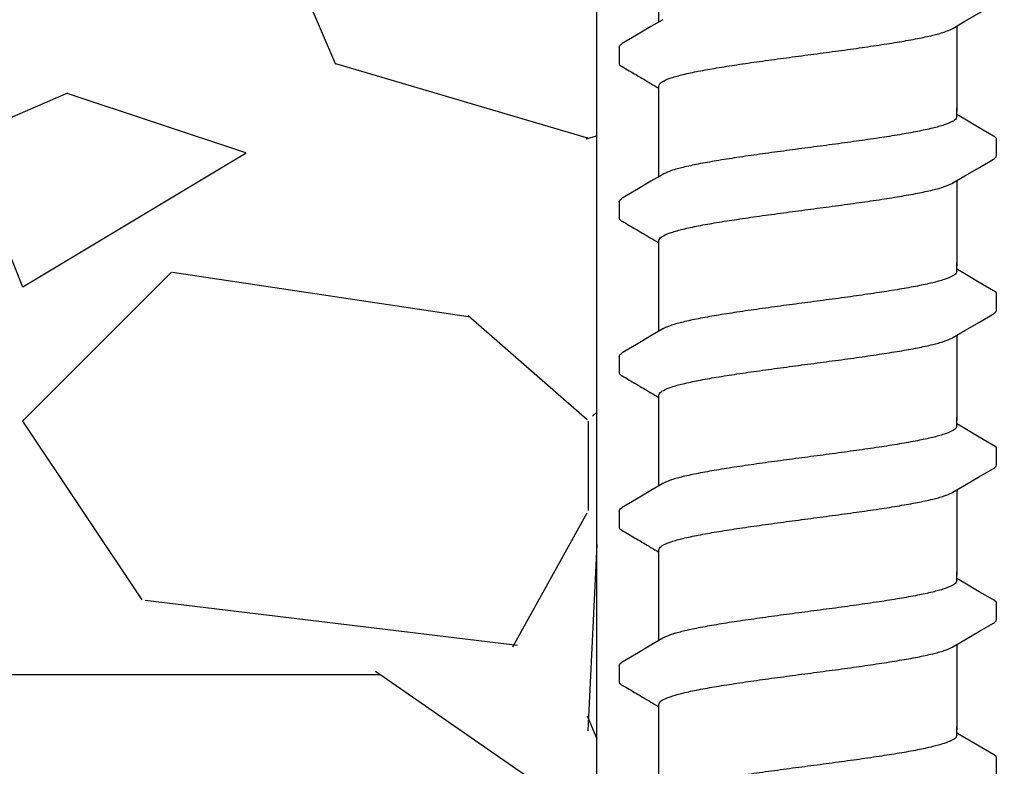
# Model space of a CAD drawing. Extents: x -3 to 189, y -14 to 80.
# Drawn here: x 95 to 97, y 24 to 25 of the extents above; entities that cross this region are included whole.
import ezdxf

# ---------------------------------------------------------------- set-up
doc = ezdxf.new("R2010")
doc.units = 0
doc.header["$MEASUREMENT"] = 0
for name, color, linetype in [('HI-DETL-FINE', 249, 'Continuous'), ('HI-DIMS', 1, 'Continuous'), ('HI-HTCH-FILL', 9, 'Continuous')]:
    doc.layers.add(name, color=color, linetype=linetype)
doc.layers.add('REF', color=5, linetype='Continuous', plot=False)
doc.styles.add('HUNTER', font='ARIALN_0.TTF')
doc.dimstyles.new('HUNTER-METRIC', dxfattribs={"dimtxt": 0.125, "dimasz": 0.1, "dimexe": 0.05, "dimexo": 0.05, "dimgap": 0.09, "dimtad": 0, "dimtoh": 1, "dimdec": 3, "dimzin": 3, "dimdsep": 46, "dimlunit": 4, "dimtxsty": 'HUNTER', "dimblk": 'ARCHTICK', "dimcen": 0.1, "dimclrd": 249, "dimclre": 249, "dimclrt": 1, "dimadec": 4, "dimazin": 2, "dimtfac": 1, "dimtdec": 3, "dimtofl": 0, "dimtmove": 2, "dimatfit": 0, "dimfxl": 1, "dimfrac": 2, "dimtolj": 1, "dimtzin": 0, "dimarcsym": 0})

# ---------------------------------------------------------------- blocks, each defined once
blk = doc.blocks.new('_ARCHTICK')
at = {"const_width": 0.15}
blk.add_lwpolyline([(-0.5, -0.5), (0.5, 0.5)], dxfattribs=at)
blk = doc.blocks.new('*D12')
at = {"layer": 'Defpoints', "color": 0, "transparency": 16777216}
for p in [(89.34893579880887, 36.68190314155494), (85.48583820498675, 13.54985570042379), (105.0915099750605, 13.5498557004238)]:
    blk.add_point(p, dxfattribs=at)
at = {"layer": 'HI-DIMS', "color": 249, "lineweight": -2, "transparency": 16777216}
for p, q in [((89.04893579880887, 36.68190314155494), (85.18583820498674, 36.68190314155494)), ((85.48583820498673, 36.68190314155494), (85.48583820498675, 28.03812703354053)), ((85.48583820498675, 13.54985570042379), (85.48583820498675, 22.19363180843821)), ((104.7915099750605, 13.5498557004238), (85.18583820498674, 13.54985570042379))]:
    blk.add_line(p, q, dxfattribs=at)
at = {"layer": 'HI-DIMS', "color": 249, "lineweight": -2, "transparency": 16777216, "xscale": 0.6000000000000001, "yscale": 0.6000000000000001, "zscale": 0.6000000000000001}
for p, rotation in [((85.48583820498673, 36.68190314155494), 90), ((85.48583820498675, 13.54985570042379), 270)]:
    blk.add_blockref('_ARCHTICK', p, dxfattribs=dict(at, rotation=rotation))
at = {"layer": 'HI-DIMS', "color": 1, "transparency": 16777216, "insert": (85.48583820498673, 25.11587942098934), "char_height": 0.75, "attachment_point": 5, "rotation": 90, "style": 'HUNTER'}
blk.add_mtext('\\A1;26" [660MM]', dxfattribs=at)

msp = doc.modelspace()

# ---------------------------------------------------------------- hatches: boundary and pattern name
at = {"layer": 'HI-HTCH-FILL'}
h = msp.add_hatch(dxfattribs=at)
h.set_pattern_fill('GRAVEL', color=256, scale=2.5, style=0)
h.set_pattern_definition([(228.012787504, (90.65819049477132, 13.18190314155492), (-20.00000000000015, -22.50000000000001), [0.3363399999999999, -33.29772011768425]), (184.969740728, (90.43319049477132, 12.93190314155493), (29.99999999999994, 2.500000000000087), [0.57717, -57.13981190307499]), (132.510447078, (89.85819049477132, 12.88190314155493), (25.00000000000029, -27.49999999999966), [0.4069700000000001, -40.29008149024924]), (267.273689006, (88.8831904947713, 12.25690314155493), (2.50000000000006, 50.00000000000004), [0.5255949999999997, -52.03389510407248]), (292.833654178, (88.85819049477134, 11.73190314155492), (-12.49999999999997, 30.00000000000007), [0.5153874999999997, -51.02343282022073]), (357.273689006, (89.0581904947713, 11.25690314155493), (-50.00000000000004, 2.500000000000063), [0.5255949999999997, -52.03389510407248]), (37.6942404667, (89.58319049477132, 11.23190314155492), (-32.5, -24.99999999999993), [0.6950725000000001, -68.81212137229001]), (72.2553283749, (90.1331904947713, 11.65690314155492), (17.50000000000007, 55), [0.6562199999999998, -64.96580374203344]), (121.429565615, (90.33319049477132, 12.28190314155492), (-20.00000000000005, 32.49999999999997), [0.5273750000000001, -52.2101827743225]), (175.236358309, (90.0581904947713, 12.73190314155492), (27.49999999999996, -2.500000000000095), [0.6020800000000001, -29.50190644698075]), (222.397437798, (89.45819049477132, 12.78190314155492), (-29.99999999999991, -27.49999999999993), [0.77862, -77.08343751198724]), (138.814074834, (91.35819049477134, 12.23190314155492), (-17.50000000000008, 15), [0.2657524999999998, -26.30961203183674]), (171.46923439, (91.1581904947713, 12.40690314155492), (32.5, -4.999999999999987), [0.5055925000000001, -50.0537785403925]), (225, (90.65819049477132, 12.48190314155492), (-3e-16, -2.499999999999832), [0.3535525, -3.18198140593275]), (203.198590514, (90.48319049477132, 12.78190314155492), (12.49999999999997, 4.999999999999938), [0.190395, -18.84903776465975]), (291.801409486, (90.3081904947713, 12.70690314155493), (-2.499999999999209, 7.500000000000256), [0.2692575, -13.19365451783625]), (30.96375653209999, (90.40819049477132, 12.45690314155493), (7.500000000000132, 4.999999999999948), [0.4373225, -14.14005723711325]), (161.565051177, (90.78319049477132, 12.68190314155492), (5.000000000000028, -2.499999999999941), [0.3162274999999999, -7.589466650420996]), (16.389540334, (88.85819049477134, 12.70690314155493), (24.99999999999992, 7.50000000000011), [0.443, -43.8571128666735]), (70.3461759419, (89.2831904947713, 12.83190314155493), (-10.00000000000305, -27.50000000000849), [0.3716524999999999, -36.7935193682975]), (293.198590514, (90.78319049477132, 13.18190314155492), (-4.999999999999926, 12.49999999999998), [0.3807875, -18.65864526465975]), (343.610459666, (90.9331904947713, 12.83190314155493), (-24.99999999999992, 7.500000000000108), [0.4429999999999998, -43.85711286667247]), (339.44395478, (88.85819049477134, 11.15690314155492), (-12.50000000000009, 5.000000000000061), [0.4271999999999999, -20.93280936329374]), (294.775140569, (89.25819049477133, 11.00690314155493), (-12.50000000000001, 27.5), [0.357945, -35.43660765819]), (66.8014094864, (90.80819049477131, 10.68190314155492), (4.999999999999952, 12.49999999999992), [0.3807875, -18.65864526465975]), (17.3540246363, (90.95819049477132, 11.03190314155492), (-32.49999999999995, -9.999999999999908), [0.4190775000000001, -41.4885590356]), (69.4439547804, (89.58319049477132, 10.68190314155492), (-5.000000000000017, -12.49999999999988), [0.2135999999999999, -21.14640936329374]), (101.3099324739999, (90.65819049477132, 10.68190314155492), (-2.499999999999909, 10.00000000000003), [0.127475, -12.620073783982]), (165.963756532, (90.63319049477131, 10.80690314155492), (7.499999999999896, -2.500000000000003), [0.5153875000000001, -9.79237656404425]), (186.009005957, (90.1331904947713, 10.93190314155492), (25.00000000000011, 2.499999999999957), [0.477625, -47.284807936357]), (303.690067526, (90.40819049477132, 12.23190314155492), (-2.499999999999968, 4.999999999999964), [0.3605549999999998, -8.653323188659995]), (353.157226587, (90.60819049477132, 11.93190314155492), (42.50000000000003, -5.000000000000132), [0.6294850000000001, -62.31890656007075]), (60.9453959009, (91.23319049477132, 11.85690314155492), (-9.99999999999994, -17.49999999999994), [0.25739, -25.4816853524675]), (90, (91.35819049477134, 12.08190314155493), (-2.499999999999999, 2.5), [0.15, -2.349999999999999]), (120.256437164, (90.08319049477132, 11.00690314155493), (10.00000000000002, -17.50000000000002), [0.34731, -34.38379997362451]), (48.01278750419999, (89.9081904947713, 11.30690314155492), (20, 22.49999999999994), [0.67268, -32.96138011768424]), (0, (90.3581904947713, 11.80690314155492), (2.5, 2.5), [0.65, -1.85]), (325.304846469, (91.00819049477131, 11.80690314155492), (25.00000000000035, -17.49999999999956), [0.3952849999999998, -39.13318575210498]), (254.0546040990001, (91.33319049477132, 11.58190314155493), (-2.500000000000094, -10.00000000000001), [0.364005, -17.83626972320125]), (207.645975364, (91.23319049477132, 11.23190314155492), (-47.49999999999987, -25.00000000000012), [0.5926625, -58.6736854556485]), (175.42607874, (90.70819049477132, 10.95690314155493), (-32.49999999999989, 2.500000000000003), [0.6269975, -62.07268351992225])])
h.paths.add_polyline_path([(88.85819049477134, 10.68190314155492), (96.38839280474735, 10.68190314155492), (96.38839280474735, 30.18119241462313), (91.55473384347704, 30.18190314155493)])

# ---------------------------------------------------------------- linework, layer by layer
at = {"layer": 'HI-DETL-FINE'}
for p, q in [((96.42587374084563, 25.37588411746082), (96.4258430347011, 25.34876501400701)), ((97.00586903934563, 25.25489012000413), (96.99254040484561, 25.2627716866708)), ((97.05920706884562, 25.19388074267079), (97.05920974865776, 25.22119492426109)), ((96.42587374084563, 25.11638067750412), (96.4258430347011, 25.08926157405032)), ((97.00586903934563, 24.99538668004744), (96.99254040484561, 25.00326824671411)), ((97.05920706884562, 24.93437730271411), (97.05920974865776, 24.9616914843044)), ((96.42587374084563, 24.85687723754743), (96.4258430347011, 24.82975813409363)), ((97.00586903934563, 24.73588324009075), (96.99254040484561, 24.74376480675742)), ((97.05920706884562, 24.67487386275742), (97.05920974865776, 24.70218804434772)), ((96.42587374084563, 24.59737379759074), (96.4258430347011, 24.57025469413694)), ((97.00586903934563, 24.47637980013406), (96.99254040484561, 24.48426136680073)), ((97.05920706884562, 24.41537042280072), (97.05920974865776, 24.44268460439102)), ((96.42587374084563, 24.33787035763405), (96.4258430347011, 24.31075125418025)), ((97.00586903934563, 24.21687636017737), (96.99254040484561, 24.22475792684404)), ((97.05920706884562, 24.15586698284403), (97.05920974865776, 24.18318116443433))]:
    msp.add_line(p, q, dxfattribs=at)
for points in [[(96.49254040484561, 25.4181083976751), (96.49254040484561, 25.53337040069577)], [(96.98619420967894, 25.40740723546081), (97.00610042851231, 25.41917806662748), (97.0304944163456, 25.43355268429416), (97.0541905885905, 25.4473380029486)], [(96.49888659151227, 25.42186106212749), (96.47921177551228, 25.41022683412747), (96.4548171345123, 25.3958513661275), (96.43095639334564, 25.38183280096082)], [(96.99254040484561, 25.41115983119398), (96.99254040484561, 25.26805389160326)], [(96.49254040484561, 25.26805389160326), (96.49254040484561, 25.31066316019046)], [(96.49254040484561, 25.1586049577184), (96.49254040484561, 25.27386696073908)], [(96.99254040484561, 25.25903742583746), (96.99254040484561, 25.27386696073908)], [(97.0541491085123, 25.22654326850413), (97.03026368017893, 25.2405146525041), (97.00586903934563, 25.25489012000413)], [(96.98619420967894, 25.14790379550412), (97.00610042851231, 25.15967462667079), (97.0304944163456, 25.17404924433746), (97.0541905885905, 25.1878345629919)], [(96.49888659151227, 25.1623576221708), (96.47921177551228, 25.15072339417077), (96.4548171345123, 25.13634792617081), (96.43095639334564, 25.12232936100413)], [(96.99254040484561, 25.15165639123729), (96.99254040484561, 25.00855045164656)], [(96.49254040484561, 25.00855045164656), (96.49254040484561, 25.05115972023376)], [(96.49254040484561, 24.89910151776171), (96.49254040484561, 25.01436352078239)], [(96.99254040484561, 24.99953398588077), (96.99254040484561, 25.01436352078239)], [(97.0541491085123, 24.96703982854743), (97.03026368017893, 24.98101121254741), (97.00586903934563, 24.99538668004744)], [(96.98619420967894, 24.88840035554743), (97.00610042851231, 24.9001711867141), (97.0304944163456, 24.91454580438077), (97.0541905885905, 24.92833112303522)], [(96.49888659151227, 24.90285418221411), (96.47921177551228, 24.89121995421409), (96.4548171345123, 24.87684448621412), (96.43095639334564, 24.86282592104744)], [(96.99254040484561, 24.8921529512806), (96.99254040484561, 24.74904701168988)], [(96.49254040484561, 24.74904701168988), (96.49254040484561, 24.79165628027708)], [(96.49254040484561, 24.63959807780502), (96.49254040484561, 24.7548600808257)], [(96.99254040484561, 24.74003054592408), (96.99254040484561, 24.7548600808257)], [(97.0541491085123, 24.70753638859075), (97.03026368017893, 24.72150777259072), (97.00586903934563, 24.73588324009075)], [(96.98619420967894, 24.62889691559074), (97.00610042851231, 24.64066774675741), (97.0304944163456, 24.65504236442408), (97.0541905885905, 24.66882768307853)], [(96.49888659151227, 24.64335074225742), (96.47921177551228, 24.6317165142574), (96.4548171345123, 24.61734104625743), (96.43095639334564, 24.60332248109075)], [(96.99254040484561, 24.63264951132391), (96.99254040484561, 24.48954357173319)], [(96.49254040484561, 24.48954357173319), (96.49254040484561, 24.53215284032039)], [(96.49254040484561, 24.38009463784833), (96.49254040484561, 24.49535664086901)], [(96.99254040484561, 24.48052710596738), (96.99254040484561, 24.49535664086901)], [(97.0541491085123, 24.44803294863405), (97.03026368017893, 24.46200433263403), (97.00586903934563, 24.47637980013406)], [(96.98619420967894, 24.36939347563404), (97.00610042851231, 24.38116430680071), (97.0304944163456, 24.39553892446739), (97.0541905885905, 24.40932424312183)], [(96.49888659151227, 24.38384730230072), (96.47921177551228, 24.3722130743007), (96.4548171345123, 24.35783760630073), (96.43095639334564, 24.34381904113406)], [(96.99254040484561, 24.37314607136721), (96.99254040484561, 24.23004013177649)], [(96.49254040484561, 24.23004013177649), (96.49254040484561, 24.27264940036369)], [(96.49254040484561, 24.12059119789164), (96.49254040484561, 24.23585320091232)], [(96.99254040484561, 24.2210236660107), (96.99254040484561, 24.23585320091232)], [(97.0541491085123, 24.18852950867736), (97.03026368017893, 24.20250089267734), (97.00586903934563, 24.21687636017737)]]:
    msp.add_lwpolyline(points, dxfattribs=at)
for points, knots in [([(96.74254040484561, 25.36281080479414), (96.75624268480168, 25.36462812728188), (96.78343424341004, 25.36823413168169), (96.82332615467529, 25.37367038728414), (96.86096157427149, 25.37909121598372), (96.8952080738087, 25.38448666248696), (96.92523412490938, 25.38980680538628), (96.95029601228791, 25.39518203390042), (96.96985611863198, 25.40021718910223), (96.98101252287019, 25.40479653317327), (96.98577827922615, 25.40709273558969), (96.98623605901227, 25.40732461646083)], [0, 0, 0, 0, 0.0414668088133766, 0.0822887126089254, 0.1207818702466302, 0.155534551504638, 0.186296667462012, 0.2122382984409665, 0.2324465012733693, 0.2467767383048363, 0.2483162121236479, 0.2483162121236479, 0.2483162121236479, 0.2483162121236479]), ([(96.4258870173456, 25.37588330179413), (96.42601401542726, 25.37795018094507), (96.42835748257968, 25.3800670589522), (96.43042123421459, 25.38161202921058), (96.43089022084561, 25.38193030696083)], [0, 0, 0, 0, 0.0062123314009935, 0.0079126968550554, 0.0079126968550554, 0.0079126968550554, 0.0079126968550554]), ([(96.49254040484561, 25.31066316019046), (96.49253387504456, 25.31161223706253), (96.49391617211381, 25.31542086840156), (96.50175042469073, 25.32010177691113), (96.51505843938025, 25.32524783287195), (96.53487446248766, 25.33051170160808), (96.56021227361303, 25.33587098220366), (96.59043090238598, 25.34123321779915), (96.62462549933414, 25.34660324339912), (96.66204785721703, 25.35199189638839), (96.70173584276183, 25.35739917117595), (96.72884551065513, 25.36099446436653), (96.74254040484561, 25.3628108044921)], [0, 0, 0, 0, 0.0028472980045419, 0.0114934165419805, 0.0258033144399028, 0.0463068225136033, 0.0725905668957856, 0.1036216734119725, 0.1383194506909663, 0.1764436181154657, 0.2170398948224262, 0.25848435120769, 0.25848435120769, 0.25848435120769, 0.25848435120769]), ([(96.42584305722745, 25.34878490885045), (96.42582471469346, 25.34849671157138), (96.42613168256389, 25.34592227267871), (96.42894288394618, 25.34426229631915), (96.43093170092384, 25.34322160144864), (96.43888528094544, 25.33854874668858), (96.44683886100103, 25.33387589191081), (96.45479244105658, 25.32920303713304), (96.46292398800102, 25.32441121463303), (96.47105553494546, 25.31961939213302), (96.4791870818899, 25.31482756963301), (96.4836381895418, 25.31220458560033), (96.48808929719372, 25.30958160156764), (96.49254040484561, 25.30695861753496)], [0.1918886822858281, 0.1918886822858281, 0.1918886822858281, 0.1918886822858281, 0.1921461986382027, 0.1941663806634723, 0.1941663806634723, 0.1941663806634723, 1.194166380663472, 1.194166380663472, 1.194166380663472, 2.194166380663472, 2.194166380663472, 2.194166380663472, 2.741553942011176, 2.741553942011176, 2.741553942011176, 2.741553942011176]), ([(96.99254040484561, 25.25903742583746), (96.9925441437349, 25.25808249205921), (96.99106003210298, 25.2542480908027), (96.98318046321867, 25.24959524419589), (96.96988909931174, 25.24448253660342), (96.95028282431684, 25.23927647488144), (96.92523881007541, 25.23396740891721), (96.89520654028175, 25.22862424573983), (96.86096205717543, 25.22323626363469), (96.82332601006406, 25.21781311200735), (96.78343428647865, 25.21237755115656), (96.75624268480183, 25.20877138732404), (96.74254040484561, 25.20695406483746)], [0, 0, 0, 0, 0.002864823293177, 0.0116453714569087, 0.0259756084883649, 0.0461838113207677, 0.0721254422997222, 0.1028875582570963, 0.137640239515104, 0.1761333971528088, 0.2169553009483576, 0.2584221097617342, 0.2584221097617342, 0.2584221097617342, 0.2584221097617342]), ([(97.05920351311612, 25.22100308661637), (97.0592240820731, 25.2212837165274), (97.05894062782045, 25.22384761584904), (97.05613792548996, 25.22550257363356), (97.0541491085123, 25.22654326850413)], [0.1918955684080992, 0.1918955684080992, 0.1918955684080992, 0.1918955684080992, 0.1921461986382027, 0.1941663806634723, 0.1941663806634723, 0.1941663806634723, 0.1941663806634723]), ([(96.74254040484561, 25.20695406483746), (96.72891958443104, 25.20514754626237), (96.7018718107526, 25.20156060540164), (96.66214869064888, 25.19614899377613), (96.62459322736773, 25.19074426435239), (96.59032858633445, 25.1853539063554), (96.5602002666221, 25.18002705564902), (96.53498582909302, 25.17463128344576), (96.51530524154809, 25.16957774831659), (96.50408448514632, 25.16497437627813), (96.49930843809646, 25.16267686653808), (96.49884401451229, 25.16244170983746)], [0, 0, 0, 0, 0.0412202901876701, 0.0818535833785749, 0.1202701685577104, 0.1550437541466523, 0.1859130607269721, 0.2120320098739733, 0.2324170136339987, 0.2467544966765733, 0.2483161917346633, 0.2483161917346633, 0.2483161917346633, 0.2483161917346633]), ([(97.0541905885905, 25.1878345629919), (97.05523468784027, 25.18849678579912), (97.0574483172144, 25.1899975849476), (97.05899421779351, 25.19245614930635), (97.05920706884562, 25.19388074267079)], [0, 0, 0, 0, 0.0037091967604521, 0.0080304172384554, 0.0080304172384554, 0.0080304172384554, 0.0080304172384554]), ([(96.74254040484561, 25.10330736483744), (96.75624268480168, 25.10512468732518), (96.78343424341004, 25.108730691725), (96.82332615467529, 25.11416694732744), (96.86096157427149, 25.11958777602702), (96.8952080738087, 25.12498322253026), (96.92523412490938, 25.13030336542958), (96.95029601228791, 25.13567859394373), (96.96985611863198, 25.14071374914554), (96.98101252287019, 25.14529309321657), (96.98577827922615, 25.147589295633), (96.98623605901227, 25.14782117650413)], [0, 0, 0, 0, 0.0414668088133766, 0.0822887126089254, 0.1207818702466302, 0.155534551504638, 0.186296667462012, 0.2122382984409665, 0.2324465012733693, 0.2467767383048363, 0.2483162121236479, 0.2483162121236479, 0.2483162121236479, 0.2483162121236479]), ([(96.4258870173456, 25.11637986183744), (96.42601401542726, 25.11844674098837), (96.42835748257968, 25.12056361899551), (96.43042123421459, 25.12210858925389), (96.43089022084561, 25.12242686700413)], [0, 0, 0, 0, 0.0062123314009935, 0.0079126968550554, 0.0079126968550554, 0.0079126968550554, 0.0079126968550554]), ([(96.49254040484561, 25.05115972023376), (96.49253387504456, 25.05210879710584), (96.49391617211381, 25.05591742844487), (96.50175042469073, 25.06059833695443), (96.51505843938025, 25.06574439291525), (96.53487446248766, 25.07100826165139), (96.56021227361303, 25.07636754224697), (96.59043090238598, 25.08172977784246), (96.62462549933414, 25.08709980344243), (96.66204785721703, 25.0924884564317), (96.70173584276183, 25.09789573121925), (96.72884551065513, 25.10149102440984), (96.74254040484561, 25.1033073645354)], [0, 0, 0, 0, 0.0028472980045419, 0.0114934165419805, 0.0258033144399028, 0.0463068225136033, 0.0725905668957856, 0.1036216734119725, 0.1383194506909663, 0.1764436181154657, 0.2170398948224262, 0.25848435120769, 0.25848435120769, 0.25848435120769, 0.25848435120769]), ([(96.42584305722745, 25.08928146889376), (96.42582471469346, 25.08899327161469), (96.42613168256389, 25.08641883272201), (96.42894288394618, 25.08475885636245), (96.43093170092384, 25.08371816149194), (96.43888528094544, 25.07904530673188), (96.44683886100103, 25.07437245195411), (96.45479244105658, 25.06969959717635), (96.46292398800102, 25.06490777467634), (96.47105553494546, 25.06011595217632), (96.4791870818899, 25.05532412967632), (96.4836381895418, 25.05270114564363), (96.48808929719372, 25.05007816161095), (96.49254040484561, 25.04745517757827)], [0.1918886822858281, 0.1918886822858281, 0.1918886822858281, 0.1918886822858281, 0.1921461986382027, 0.1941663806634723, 0.1941663806634723, 0.1941663806634723, 1.194166380663472, 1.194166380663472, 1.194166380663472, 2.194166380663472, 2.194166380663472, 2.194166380663472, 2.741553942011176, 2.741553942011176, 2.741553942011176, 2.741553942011176]), ([(96.99254040484561, 24.99953398588077), (96.9925441437349, 24.99857905210252), (96.99106003210298, 24.99474465084601), (96.98318046321867, 24.99009180423921), (96.96988909931174, 24.98497909664673), (96.95028282431684, 24.97977303492476), (96.92523881007541, 24.97446396896052), (96.89520654028175, 24.96912080578314), (96.86096205717543, 24.96373282367801), (96.82332601006406, 24.95830967205066), (96.78343428647865, 24.95287411119987), (96.75624268480183, 24.94926794736735), (96.74254040484561, 24.94745062488077)], [0, 0, 0, 0, 0.002864823293177, 0.0116453714569087, 0.0259756084883649, 0.0461838113207677, 0.0721254422997222, 0.1028875582570963, 0.137640239515104, 0.1761333971528088, 0.2169553009483576, 0.2584221097617342, 0.2584221097617342, 0.2584221097617342, 0.2584221097617342]), ([(97.05920351311612, 24.96149964665968), (97.0592240820731, 24.96178027657071), (97.05894062782045, 24.96434417589235), (97.05613792548996, 24.96599913367687), (97.0541491085123, 24.96703982854743)], [0.1918955684080992, 0.1918955684080992, 0.1918955684080992, 0.1918955684080992, 0.1921461986382027, 0.1941663806634723, 0.1941663806634723, 0.1941663806634723, 0.1941663806634723]), ([(96.74254040484561, 24.94745062488077), (96.72891958443104, 24.94564410630568), (96.7018718107526, 24.94205716544496), (96.66214869064888, 24.93664555381944), (96.62459322736773, 24.9312408243957), (96.59032858633445, 24.92585046639871), (96.5602002666221, 24.92052361569233), (96.53498582909302, 24.91512784348908), (96.51530524154809, 24.91007430835991), (96.50408448514632, 24.90547093632145), (96.49930843809646, 24.90317342658139), (96.49884401451229, 24.90293826988077)], [0, 0, 0, 0, 0.0412202901876701, 0.0818535833785749, 0.1202701685577104, 0.1550437541466523, 0.1859130607269721, 0.2120320098739733, 0.2324170136339987, 0.2467544966765733, 0.2483161917346633, 0.2483161917346633, 0.2483161917346633, 0.2483161917346633]), ([(97.0541905885905, 24.92833112303522), (97.05523468784027, 24.92899334584243), (97.0574483172144, 24.93049414499092), (97.05899421779351, 24.93295270934967), (97.05920706884562, 24.93437730271411)], [0, 0, 0, 0, 0.0037091967604521, 0.0080304172384554, 0.0080304172384554, 0.0080304172384554, 0.0080304172384554]), ([(96.74254040484561, 24.84380392488076), (96.75624268480168, 24.8456212473685), (96.78343424341004, 24.84922725176831), (96.82332615467529, 24.85466350737076), (96.86096157427149, 24.86008433607035), (96.8952080738087, 24.86547978257357), (96.92523412490938, 24.8707999254729), (96.95029601228791, 24.87617515398703), (96.96985611863198, 24.88121030918885), (96.98101252287019, 24.88578965325988), (96.98577827922615, 24.8880858556763), (96.98623605901227, 24.88831773654744)], [0, 0, 0, 0, 0.0414668088133766, 0.0822887126089254, 0.1207818702466302, 0.155534551504638, 0.186296667462012, 0.2122382984409665, 0.2324465012733693, 0.2467767383048363, 0.2483162121236479, 0.2483162121236479, 0.2483162121236479, 0.2483162121236479]), ([(96.4258870173456, 24.85687642188075), (96.42601401542726, 24.85894330103168), (96.42835748257968, 24.86106017903882), (96.43042123421459, 24.8626051492972), (96.43089022084561, 24.86292342704744)], [0, 0, 0, 0, 0.0062123314009935, 0.0079126968550554, 0.0079126968550554, 0.0079126968550554, 0.0079126968550554]), ([(96.49254040484561, 24.79165628027708), (96.49253387504456, 24.79260535714915), (96.49391617211381, 24.79641398848818), (96.50175042469073, 24.80109489699775), (96.51505843938025, 24.80624095295857), (96.53487446248766, 24.8115048216947), (96.56021227361303, 24.81686410229027), (96.59043090238598, 24.82222633788577), (96.62462549933414, 24.82759636348574), (96.66204785721703, 24.83298501647501), (96.70173584276183, 24.83839229126256), (96.72884551065513, 24.84198758445315), (96.74254040484561, 24.84380392457872)], [0, 0, 0, 0, 0.0028472980045419, 0.0114934165419805, 0.0258033144399028, 0.0463068225136033, 0.0725905668957856, 0.1036216734119725, 0.1383194506909663, 0.1764436181154657, 0.2170398948224262, 0.25848435120769, 0.25848435120769, 0.25848435120769, 0.25848435120769]), ([(96.42584305722745, 24.82977802893707), (96.42582471469346, 24.829489831658), (96.42613168256389, 24.82691539276532), (96.42894288394618, 24.82525541640576), (96.43093170092384, 24.82421472153525), (96.43888528094544, 24.81954186677519), (96.44683886100103, 24.81486901199743), (96.45479244105658, 24.81019615721966), (96.46292398800102, 24.80540433471965), (96.47105553494546, 24.80061251221964), (96.4791870818899, 24.79582068971963), (96.4836381895418, 24.79319770568694), (96.48808929719372, 24.79057472165426), (96.49254040484561, 24.78795173762158)], [0.1918886822858281, 0.1918886822858281, 0.1918886822858281, 0.1918886822858281, 0.1921461986382027, 0.1941663806634723, 0.1941663806634723, 0.1941663806634723, 1.194166380663472, 1.194166380663472, 1.194166380663472, 2.194166380663472, 2.194166380663472, 2.194166380663472, 2.741553942011176, 2.741553942011176, 2.741553942011176, 2.741553942011176]), ([(96.99254040484561, 24.74003054592408), (96.9925441437349, 24.73907561214583), (96.99106003210298, 24.73524121088932), (96.98318046321867, 24.73058836428251), (96.96988909931174, 24.72547565669004), (96.95028282431684, 24.72026959496807), (96.92523881007541, 24.71496052900383), (96.89520654028175, 24.70961736582645), (96.86096205717543, 24.70422938372132), (96.82332601006406, 24.69880623209397), (96.78343428647865, 24.69337067124318), (96.75624268480183, 24.68976450741066), (96.74254040484561, 24.68794718492408)], [0, 0, 0, 0, 0.002864823293177, 0.0116453714569087, 0.0259756084883649, 0.0461838113207677, 0.0721254422997222, 0.1028875582570963, 0.137640239515104, 0.1761333971528088, 0.2169553009483576, 0.2584221097617342, 0.2584221097617342, 0.2584221097617342, 0.2584221097617342]), ([(97.05920351311612, 24.701996206703), (97.0592240820731, 24.70227683661402), (97.05894062782045, 24.70484073593566), (97.05613792548996, 24.70649569372018), (97.0541491085123, 24.70753638859075)], [0.1918955684080992, 0.1918955684080992, 0.1918955684080992, 0.1918955684080992, 0.1921461986382027, 0.1941663806634723, 0.1941663806634723, 0.1941663806634723, 0.1941663806634723]), ([(96.74254040484561, 24.68794718492408), (96.72891958443104, 24.68614066634899), (96.7018718107526, 24.68255372548826), (96.66214869064888, 24.67714211386275), (96.62459322736773, 24.67173738443901), (96.59032858633445, 24.66634702644201), (96.5602002666221, 24.66102017573565), (96.53498582909302, 24.65562440353238), (96.51530524154809, 24.65057086840322), (96.50408448514632, 24.64596749636475), (96.49930843809646, 24.6436699866247), (96.49884401451229, 24.64343482992408)], [0, 0, 0, 0, 0.0412202901876701, 0.0818535833785749, 0.1202701685577104, 0.1550437541466523, 0.1859130607269721, 0.2120320098739733, 0.2324170136339987, 0.2467544966765733, 0.2483161917346633, 0.2483161917346633, 0.2483161917346633, 0.2483161917346633]), ([(97.0541905885905, 24.66882768307853), (97.05523468784027, 24.66948990588574), (97.0574483172144, 24.67099070503423), (97.05899421779351, 24.67344926939297), (97.05920706884562, 24.67487386275742)], [0, 0, 0, 0, 0.0037091967604521, 0.0080304172384554, 0.0080304172384554, 0.0080304172384554, 0.0080304172384554]), ([(96.74254040484561, 24.58430048492406), (96.75624268480168, 24.58611780741181), (96.78343424341004, 24.58972381181162), (96.82332615467529, 24.59516006741406), (96.86096157427149, 24.60058089611365), (96.8952080738087, 24.60597634261688), (96.92523412490938, 24.6112964855162), (96.95029601228791, 24.61667171403036), (96.96985611863198, 24.62170686923215), (96.98101252287019, 24.6262862133032), (96.98577827922615, 24.62858241571962), (96.98623605901227, 24.62881429659076)], [0, 0, 0, 0, 0.0414668088133766, 0.0822887126089254, 0.1207818702466302, 0.155534551504638, 0.186296667462012, 0.2122382984409665, 0.2324465012733693, 0.2467767383048363, 0.2483162121236479, 0.2483162121236479, 0.2483162121236479, 0.2483162121236479]), ([(96.4258870173456, 24.59737298192406), (96.42601401542726, 24.599439861075), (96.42835748257968, 24.60155673908213), (96.43042123421459, 24.60310170934051), (96.43089022084561, 24.60341998709075)], [0, 0, 0, 0, 0.0062123314009935, 0.0079126968550554, 0.0079126968550554, 0.0079126968550554, 0.0079126968550554]), ([(96.49254040484561, 24.53215284032039), (96.49253387504456, 24.53310191719246), (96.49391617211381, 24.53691054853149), (96.50175042469073, 24.54159145704105), (96.51505843938025, 24.54673751300188), (96.53487446248766, 24.55200138173801), (96.56021227361303, 24.55736066233359), (96.59043090238598, 24.56272289792908), (96.62462549933414, 24.56809292352905), (96.66204785721703, 24.57348157651831), (96.70173584276183, 24.57888885130588), (96.72884551065513, 24.58248414449646), (96.74254040484561, 24.58430048462203)], [0, 0, 0, 0, 0.0028472980045419, 0.0114934165419805, 0.0258033144399028, 0.0463068225136033, 0.0725905668957856, 0.1036216734119725, 0.1383194506909663, 0.1764436181154657, 0.2170398948224262, 0.25848435120769, 0.25848435120769, 0.25848435120769, 0.25848435120769]), ([(96.42584305722745, 24.57027458898038), (96.42582471469346, 24.56998639170131), (96.42613168256389, 24.56741195280863), (96.42894288394618, 24.56575197644907), (96.43093170092384, 24.56471128157856), (96.43888528094544, 24.5600384268185), (96.44683886100103, 24.55536557204073), (96.45479244105658, 24.55069271726297), (96.46292398800102, 24.54590089476296), (96.47105553494546, 24.54110907226295), (96.4791870818899, 24.53631724976294), (96.4836381895418, 24.53369426573026), (96.48808929719372, 24.53107128169757), (96.49254040484561, 24.52844829766489)], [0.1918886822858281, 0.1918886822858281, 0.1918886822858281, 0.1918886822858281, 0.1921461986382027, 0.1941663806634723, 0.1941663806634723, 0.1941663806634723, 1.194166380663472, 1.194166380663472, 1.194166380663472, 2.194166380663472, 2.194166380663472, 2.194166380663472, 2.741553942011176, 2.741553942011176, 2.741553942011176, 2.741553942011176]), ([(96.99254040484561, 24.48052710596738), (96.9925441437349, 24.47957217218914), (96.99106003210298, 24.47573777093263), (96.98318046321867, 24.47108492432582), (96.96988909931174, 24.46597221673335), (96.95028282431684, 24.46076615501137), (96.92523881007541, 24.45545708904714), (96.89520654028175, 24.45011392586976), (96.86096205717543, 24.44472594376462), (96.82332601006406, 24.43930279213727), (96.78343428647865, 24.43386723128649), (96.75624268480183, 24.43026106745397), (96.74254040484561, 24.42844374496738)], [0, 0, 0, 0, 0.002864823293177, 0.0116453714569087, 0.0259756084883649, 0.0461838113207677, 0.0721254422997222, 0.1028875582570963, 0.137640239515104, 0.1761333971528088, 0.2169553009483576, 0.2584221097617342, 0.2584221097617342, 0.2584221097617342, 0.2584221097617342]), ([(97.05920351311612, 24.4424927667463), (97.0592240820731, 24.44277339665733), (97.05894062782045, 24.44533729597897), (97.05613792548996, 24.44699225376349), (97.0541491085123, 24.44803294863405)], [0.1918955684080992, 0.1918955684080992, 0.1918955684080992, 0.1918955684080992, 0.1921461986382027, 0.1941663806634723, 0.1941663806634723, 0.1941663806634723, 0.1941663806634723]), ([(96.74254040484561, 24.42844374496738), (96.72891958443104, 24.4266372263923), (96.7018718107526, 24.42305028553157), (96.66214869064888, 24.41763867390605), (96.62459322736773, 24.41223394448232), (96.59032858633445, 24.40684358648532), (96.5602002666221, 24.40151673577894), (96.53498582909302, 24.3961209635757), (96.51530524154809, 24.39106742844651), (96.50408448514632, 24.38646405640807), (96.49930843809646, 24.38416654666801), (96.49884401451229, 24.38393138996739)], [0, 0, 0, 0, 0.0412202901876701, 0.0818535833785749, 0.1202701685577104, 0.1550437541466523, 0.1859130607269721, 0.2120320098739733, 0.2324170136339987, 0.2467544966765733, 0.2483161917346633, 0.2483161917346633, 0.2483161917346633, 0.2483161917346633]), ([(97.0541905885905, 24.40932424312183), (97.05523468784027, 24.40998646592904), (97.0574483172144, 24.41148726507753), (97.05899421779351, 24.41394582943628), (97.05920706884562, 24.41537042280072)], [0, 0, 0, 0, 0.0037091967604521, 0.0080304172384554, 0.0080304172384554, 0.0080304172384554, 0.0080304172384554]), ([(96.74254040484561, 24.32479704496737), (96.75624268480168, 24.32661436745511), (96.78343424341004, 24.33022037185492), (96.82332615467529, 24.33565662745737), (96.86096157427149, 24.34107745615695), (96.8952080738087, 24.34647290266019), (96.92523412490938, 24.35179304555952), (96.95029601228791, 24.35716827407365), (96.96985611863198, 24.36220342927546), (96.98101252287019, 24.3667827733465), (96.98577827922615, 24.36907897576292), (96.98623605901227, 24.36931085663406)], [0, 0, 0, 0, 0.0414668088133766, 0.0822887126089254, 0.1207818702466302, 0.155534551504638, 0.186296667462012, 0.2122382984409665, 0.2324465012733693, 0.2467767383048363, 0.2483162121236479, 0.2483162121236479, 0.2483162121236479, 0.2483162121236479]), ([(96.4258870173456, 24.33786954196737), (96.42601401542726, 24.3399364211183), (96.42835748257968, 24.34205329912543), (96.43042123421459, 24.34359826938381), (96.43089022084561, 24.34391654713406)], [0, 0, 0, 0, 0.0062123314009935, 0.0079126968550554, 0.0079126968550554, 0.0079126968550554, 0.0079126968550554]), ([(96.49254040484561, 24.27264940036369), (96.49253387504456, 24.27359847723577), (96.49391617211381, 24.27740710857479), (96.50175042469073, 24.28208801708436), (96.51505843938025, 24.28723407304519), (96.53487446248766, 24.29249794178132), (96.56021227361303, 24.29785722237689), (96.59043090238598, 24.30321945797239), (96.62462549933414, 24.30858948357235), (96.66204785721703, 24.31397813656162), (96.70173584276183, 24.31938541134918), (96.72884551065513, 24.32298070453976), (96.74254040484561, 24.32479704466533)], [0, 0, 0, 0, 0.0028472980045419, 0.0114934165419805, 0.0258033144399028, 0.0463068225136033, 0.0725905668957856, 0.1036216734119725, 0.1383194506909663, 0.1764436181154657, 0.2170398948224262, 0.25848435120769, 0.25848435120769, 0.25848435120769, 0.25848435120769]), ([(96.42584305722745, 24.31077114902369), (96.42582471469346, 24.31048295174461), (96.42613168256389, 24.30790851285194), (96.42894288394618, 24.30624853649238), (96.43093170092384, 24.30520784162187), (96.43888528094544, 24.30053498686181), (96.44683886100103, 24.29586213208404), (96.45479244105658, 24.29118927730627), (96.46292398800102, 24.28639745480626), (96.47105553494546, 24.28160563230625), (96.4791870818899, 24.27681380980625), (96.4836381895418, 24.27419082577356), (96.48808929719372, 24.27156784174087), (96.49254040484561, 24.26894485770819)], [0.1918886822858281, 0.1918886822858281, 0.1918886822858281, 0.1918886822858281, 0.1921461986382027, 0.1941663806634723, 0.1941663806634723, 0.1941663806634723, 1.194166380663472, 1.194166380663472, 1.194166380663472, 2.194166380663472, 2.194166380663472, 2.194166380663472, 2.741553942011176, 2.741553942011176, 2.741553942011176, 2.741553942011176]), ([(96.99254040484561, 24.2210236660107), (96.9925441437349, 24.22006873223245), (96.99106003210298, 24.21623433097594), (96.98318046321867, 24.21158148436914), (96.96988909931174, 24.20646877677665), (96.95028282431684, 24.20126271505468), (96.92523881007541, 24.19595364909045), (96.89520654028175, 24.19061048591307), (96.86096205717543, 24.18522250380793), (96.82332601006406, 24.17979935218058), (96.78343428647865, 24.1743637913298), (96.75624268480183, 24.17075762749728), (96.74254040484561, 24.16894030501069)], [0, 0, 0, 0, 0.002864823293177, 0.0116453714569087, 0.0259756084883649, 0.0461838113207677, 0.0721254422997222, 0.1028875582570963, 0.137640239515104, 0.1761333971528088, 0.2169553009483576, 0.2584221097617342, 0.2584221097617342, 0.2584221097617342, 0.2584221097617342]), ([(97.05920351311612, 24.18298932678961), (97.0592240820731, 24.18326995670064), (97.05894062782045, 24.18583385602228), (97.05613792548996, 24.18748881380679), (97.0541491085123, 24.18852950867736)], [0.1918955684080992, 0.1918955684080992, 0.1918955684080992, 0.1918955684080992, 0.1921461986382027, 0.1941663806634723, 0.1941663806634723, 0.1941663806634723, 0.1941663806634723]), ([(96.74254040484561, 24.16894030501069), (96.72891958443104, 24.16713378643561), (96.7018718107526, 24.16354684557489), (96.66214869064888, 24.15813523394936), (96.62459322736773, 24.15273050452563), (96.59032858633445, 24.14734014652863), (96.5602002666221, 24.14201329582226), (96.53498582909302, 24.136617523619), (96.51530524154809, 24.13156398848983), (96.50408448514632, 24.12696061645137), (96.49930843809646, 24.12466310671132), (96.49884401451229, 24.1244279500107)], [0, 0, 0, 0, 0.0412202901876701, 0.0818535833785749, 0.1202701685577104, 0.1550437541466523, 0.1859130607269721, 0.2120320098739733, 0.2324170136339987, 0.2467544966765733, 0.2483161917346633, 0.2483161917346633, 0.2483161917346633, 0.2483161917346633])]:
    msp.add_open_spline(points, degree=3, knots=knots, dxfattribs=at)
for points in [[(96.72182222217896, 25.36005984446082), (96.72872800578163, 25.36097891713736), (96.7356342081482, 25.36189484140612), (96.74254040484561, 25.36281080479414)], [(96.72182222217896, 25.10055640450413), (96.72872800578163, 25.10147547718066), (96.7356342081482, 25.10239140144943), (96.74254040484561, 25.10330736483744)], [(96.72182222217896, 24.84105296454744), (96.72872800578163, 24.84197203722397), (96.7356342081482, 24.84288796149274), (96.74254040484561, 24.84380392488076)], [(96.72182222217896, 24.58154952459075), (96.72872800578163, 24.58246859726728), (96.7356342081482, 24.58338452153605), (96.74254040484561, 24.58430048492406)], [(96.72182222217896, 24.32204608463405), (96.72872800578163, 24.32296515731059), (96.7356342081482, 24.32388108157935), (96.74254040484561, 24.32479704496737)]]:
    msp.add_open_spline(points, degree=3, dxfattribs=at)
at = {"layer": 'REF'}
msp.add_lwpolyline([(88.85819049477134, 10.68190314155492), (96.38839280474735, 10.68190314155492), (96.38839280474735, 30.18119241462313), (91.55473384347704, 30.18190314155493)], close=True, dxfattribs=at)

# ---------------------------------------------------------------- dimensions: what is measured, and where the dimension line sits
at = {"layer": 'HI-DIMS'}
dim = msp.add_linear_dim(base=(85.48583820498675, 13.54985570042379), p1=(89.34893579880882, 36.68190314155493), p2=(105.0915099750604, 13.54985570042379), angle=90, text='26" [660MM]', dimstyle='HUNTER-METRIC', override={"dimscale": 6}, dxfattribs=at)
dim.commit()
dim.dimension.update_dxf_attribs({"geometry": '*D12', "text_midpoint": (85.48583820498673, 25.11587942098934)})

doc.saveas('drawing.dxf')
